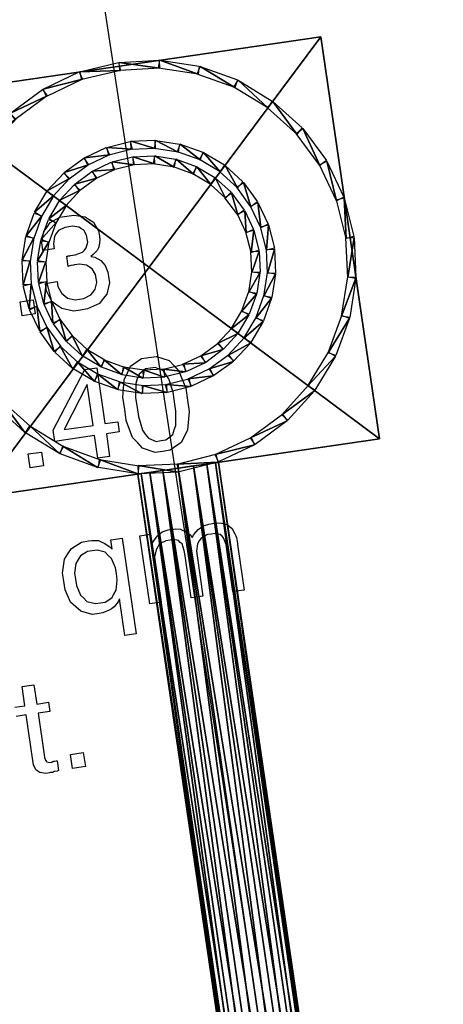
# Model space of a CAD drawing. Extents: x -565 to 46, y -177 to 148.
# Drawn here: x -36 to -36, y 3 to 4 of the extents above; entities that cross this region are included whole.
import ezdxf

# ---------------------------------------------------------------- set-up
doc = ezdxf.new("R2010")
doc.units = 0
doc.header["$LTSCALE"] = 10.178279
for name, color, linetype in [('ABLUFT', 52, 'CONTINUOUS'), ('LUFTDURCHLASS', 7, 'CONTINUOUS'), ('MH-GRUNDRISS', 253, 'CONTINUOUS'), ('TEXT-FRAME', 7, 'CONTINUOUS'), ('ZULUFT', 5, 'CONTINUOUS')]:
    doc.layers.add(name, color=color, linetype=linetype)

msp = doc.modelspace()

# ---------------------------------------------------------------- linework, layer by layer
at = {"layer": 'MH-GRUNDRISS'}
for p, q in [((-36.16076, 3.36159), (-36.15433, 3.36253)), ((-36.15433, 3.36253), (-36.144, 3.36101)), ((-36.17897, 3.35135), (-36.17609, 3.35582)), ((-36.17609, 3.35582), (-36.1672, 3.36065)), ((-36.1672, 3.36065), (-36.16076, 3.36159)), ((-36.144, 3.36101), (-36.14011, 3.35854)), ((-36.14011, 3.35854), (-36.13621, 3.35608)), ((-36.13621, 3.35608), (-36.13152, 3.34817)), ((-36.18395, 3.33698), (-36.18193, 3.34738)), ((-36.18193, 3.34738), (-36.17897, 3.35135)), ((-36.17054, 3.34551), (-36.17216, 3.34275)), ((-36.16843, 3.34834), (-36.17054, 3.34551)), ((-36.16278, 3.35119), (-36.16843, 3.34834)), ((-36.15882, 3.35177), (-36.16278, 3.35119)), ((-36.15536, 3.35227), (-36.15882, 3.35177)), ((-36.1497, 3.35158), (-36.15536, 3.35227)), ((-36.14743, 3.34989), (-36.1497, 3.35158)), ((-36.14524, 3.3487), (-36.14743, 3.34989)), ((-36.14253, 3.34404), (-36.14524, 3.3487)), ((-36.14203, 3.34058), (-36.14253, 3.34404)), ((-36.13152, 3.34817), (-36.1308, 3.34323)), ((-36.18301, 3.33055), (-36.18395, 3.33698)), ((-36.17216, 3.34275), (-36.1732, 3.33603)), ((-36.1732, 3.33603), (-36.17255, 3.33157)), ((-36.14285, 3.33237), (-36.14159, 3.33761)), ((-36.14159, 3.33761), (-36.14203, 3.34058)), ((-36.13029, 3.33976), (-36.13105, 3.3346)), ((-36.1308, 3.34323), (-36.13029, 3.33976)), ((-36.18294, 3.33006), (-36.18301, 3.33055)), ((-36.17255, 3.33157), (-36.18294, 3.33006)), ((-36.15747, 3.32518), (-36.15301, 3.32583)), ((-36.15301, 3.32583), (-36.1463, 3.32833)), ((-36.1463, 3.32833), (-36.14454, 3.3301)), ((-36.14454, 3.3301), (-36.14285, 3.33237)), ((-36.1364, 3.32624), (-36.13866, 3.32439)), ((-36.13287, 3.32979), (-36.1364, 3.32624)), ((-36.13175, 3.33248), (-36.13287, 3.32979)), ((-36.13105, 3.3346), (-36.13175, 3.33248)), ((-36.16093, 3.32468), (-36.16044, 3.32475)), ((-36.15956, 3.31528), (-36.16093, 3.32468)), ((-36.16044, 3.32475), (-36.15994, 3.32482)), ((-36.15994, 3.32482), (-36.15945, 3.3249)), ((-36.15945, 3.3249), (-36.15895, 3.32497)), ((-36.15895, 3.32497), (-36.15796, 3.32511)), ((-36.15796, 3.32511), (-36.15747, 3.32518)), ((-36.14924, 3.31729), (-36.1537, 3.31664)), ((-36.14252, 3.31625), (-36.14924, 3.31729)), ((-36.13866, 3.32439), (-36.13505, 3.32391)), ((-36.13505, 3.32391), (-36.12952, 3.32067)), ((-36.12952, 3.32067), (-36.12768, 3.31842)), ((-36.12768, 3.31842), (-36.12534, 3.31623)), ((-36.15906, 3.31535), (-36.15956, 3.31528)), ((-36.15716, 3.31613), (-36.15906, 3.31535)), ((-36.15469, 3.3165), (-36.15716, 3.31613)), ((-36.1537, 3.31664), (-36.15469, 3.3165)), ((-36.13976, 3.31463), (-36.14252, 3.31625)), ((-36.13749, 3.31294), (-36.13976, 3.31463)), ((-36.13422, 3.30786), (-36.13749, 3.31294)), ((-36.13372, 3.3044), (-36.13422, 3.30786)), ((-36.12534, 3.31623), (-36.12291, 3.31002)), ((-36.12291, 3.31002), (-36.12234, 3.30606)), ((-36.18051, 3.29959), (-36.16963, 3.30118)), ((-36.18044, 3.29909), (-36.18051, 3.29959)), ((-36.18051, 3.29959), (-36.18051, 3.29959)), ((-36.1795, 3.29266), (-36.18044, 3.29909)), ((-36.16963, 3.30118), (-36.16898, 3.29672)), ((-36.13475, 3.29414), (-36.13314, 3.30044)), ((-36.13314, 3.30044), (-36.13372, 3.3044)), ((-36.12147, 3.30012), (-36.12398, 3.28965)), ((-36.12234, 3.30606), (-36.12147, 3.30012)), ((-36.17452, 3.28278), (-36.1795, 3.29266)), ((-36.16898, 3.29672), (-36.16549, 3.29016)), ((-36.16549, 3.29016), (-36.16266, 3.28805)), ((-36.13855, 3.28904), (-36.13686, 3.29131)), ((-36.13686, 3.29131), (-36.13475, 3.29414)), ((-36.12398, 3.28965), (-36.12744, 3.28561)), ((-36.20379, 3.28255), (-36.19192, 3.28428)), ((-36.20192, 3.26968), (-36.20379, 3.28255)), ((-36.19192, 3.28428), (-36.19004, 3.27142)), ((-36.16999, 3.2794), (-36.17452, 3.28278)), ((-36.16266, 3.28805), (-36.16032, 3.28586)), ((-36.16032, 3.28586), (-36.15303, 3.2844)), ((-36.15303, 3.2844), (-36.14907, 3.28498)), ((-36.14907, 3.28498), (-36.14511, 3.28555)), ((-36.14511, 3.28555), (-36.13855, 3.28904)), ((-36.13082, 3.28107), (-36.14169, 3.27595)), ((-36.12744, 3.28561), (-36.13082, 3.28107)), ((-36.19004, 3.27142), (-36.20192, 3.26968)), ((-36.16552, 3.27651), (-36.16999, 3.2794)), ((-36.15456, 3.27407), (-36.16552, 3.27651)), ((-36.14812, 3.27501), (-36.15456, 3.27407)), ((-36.14169, 3.27595), (-36.14812, 3.27501)), ((-36.20192, 3.26968), (-36.20192, 3.26968)), ((-36.10214, 3.22311), (-36.09206, 3.23014)), ((-36.09206, 3.23014), (-36.08513, 3.23115)), ((-36.08513, 3.23115), (-36.0782, 3.23216)), ((-36.0782, 3.23216), (-36.06652, 3.22831)), ((-36.06652, 3.22831), (-36.06177, 3.22344)), ((-36.17338, 3.1642), (-36.14414, 3.22001)), ((-36.14414, 3.22001), (-36.13325, 3.2216)), ((-36.13325, 3.2216), (-36.12574, 3.17014)), ((-36.1079, 3.21064), (-36.10481, 3.21716)), ((-36.10481, 3.21716), (-36.10214, 3.22311)), ((-36.08813, 3.2206), (-36.09399, 3.21571)), ((-36.08368, 3.22125), (-36.08813, 3.2206)), ((-36.07923, 3.2219), (-36.08368, 3.22125)), ((-36.07173, 3.21896), (-36.07923, 3.2219)), ((-36.06917, 3.21529), (-36.07173, 3.21896)), ((-36.06177, 3.22344), (-36.05751, 3.2185)), ((-36.05751, 3.2185), (-36.05117, 3.20276)), ((-36.10906, 3.19431), (-36.1079, 3.21064)), ((-36.09588, 3.21139), (-36.09729, 3.20714)), ((-36.09399, 3.21571), (-36.09588, 3.21139)), ((-36.06661, 3.21162), (-36.06917, 3.21529)), ((-36.06275, 3.19904), (-36.06661, 3.21162)), ((-36.14211, 3.20615), (-36.16334, 3.16465)), ((-36.13662, 3.16855), (-36.14211, 3.20615)), ((-36.09729, 3.20714), (-36.09739, 3.19399)), ((-36.06145, 3.19014), (-36.06275, 3.19904)), ((-36.05117, 3.20276), (-36.04958, 3.19187)), ((-36.10747, 3.18342), (-36.10906, 3.19431)), ((-36.09739, 3.19399), (-36.09609, 3.18508)), ((-36.06023, 3.18173), (-36.06145, 3.19014)), ((-36.04958, 3.19187), (-36.04806, 3.18148)), ((-36.10595, 3.17303), (-36.10747, 3.18342)), ((-36.10747, 3.18342), (-36.10747, 3.18342)), ((-36.10747, 3.18342), (-36.10747, 3.18342)), ((-36.09609, 3.18508), (-36.09486, 3.17667)), ((-36.09609, 3.18508), (-36.09609, 3.18508)), ((-36.09609, 3.18508), (-36.09609, 3.18508)), ((-36.06033, 3.16857), (-36.06023, 3.18173)), ((-36.04806, 3.18148), (-36.04964, 3.16458)), ((-36.12574, 3.17014), (-36.11387, 3.17187)), ((-36.11387, 3.17187), (-36.1125, 3.16247)), ((-36.1001, 3.15721), (-36.10595, 3.17303)), ((-36.09486, 3.17667), (-36.091, 3.1641)), ((-36.17186, 3.15381), (-36.17338, 3.1642)), ((-36.16334, 3.16465), (-36.13662, 3.16855)), ((-36.16334, 3.16465), (-36.16334, 3.16465)), ((-36.1125, 3.16247), (-36.12437, 3.16074)), ((-36.091, 3.1641), (-36.08844, 3.16043)), ((-36.06313, 3.16008), (-36.06173, 3.16433)), ((-36.06173, 3.16433), (-36.06033, 3.16857)), ((-36.04964, 3.16458), (-36.05231, 3.15863)), ((-36.13525, 3.15915), (-36.17186, 3.15381)), ((-36.13222, 3.13837), (-36.13525, 3.15915)), ((-36.12437, 3.16074), (-36.12134, 3.13996)), ((-36.09535, 3.15234), (-36.1001, 3.15721)), ((-36.08844, 3.16043), (-36.08539, 3.15683)), ((-36.08539, 3.15683), (-36.07838, 3.15381)), ((-36.07838, 3.15381), (-36.07393, 3.15446)), ((-36.07393, 3.15446), (-36.06948, 3.15511)), ((-36.06948, 3.15511), (-36.06313, 3.16008)), ((-36.05231, 3.15863), (-36.05547, 3.15261)), ((-36.09109, 3.14741), (-36.09535, 3.15234)), ((-36.07942, 3.14355), (-36.09109, 3.14741)), ((-36.07249, 3.14456), (-36.07942, 3.14355)), ((-36.06556, 3.14558), (-36.07249, 3.14456)), ((-36.05547, 3.15261), (-36.06556, 3.14558)), ((-36.19644, 3.14214), (-36.18407, 3.14394)), ((-36.19456, 3.12927), (-36.19644, 3.14214)), ((-36.18407, 3.14394), (-36.18219, 3.13108)), ((-36.12134, 3.13996), (-36.13222, 3.13837)), ((-36.13222, 3.13837), (-36.13222, 3.13837)), ((-36.18219, 3.13108), (-36.19456, 3.12927)), ((-36.19456, 3.12927), (-36.19456, 3.12927)), ((-36.07276, 3.07025), (-36.06746, 3.07203)), ((-36.06746, 3.07203), (-36.064, 3.07254)), ((-36.064, 3.07254), (-36.06103, 3.07297)), ((-36.06103, 3.07297), (-36.05594, 3.0727)), ((-36.05594, 3.0727), (-36.05374, 3.07151)), ((-36.05374, 3.07151), (-36.05162, 3.07081)), ((-36.04362, 3.06793), (-36.03974, 3.07254)), ((-36.03974, 3.07254), (-36.03741, 3.07389)), ((-36.03741, 3.07389), (-36.03516, 3.07574)), ((-36.03516, 3.07574), (-36.02986, 3.07752)), ((-36.02986, 3.07752), (-36.02639, 3.07803)), ((-36.02639, 3.07803), (-36.02343, 3.07846)), ((-36.02343, 3.07846), (-36.01784, 3.07826)), ((-36.01784, 3.07826), (-36.01572, 3.07756)), ((-36.01572, 3.07756), (-36.01309, 3.07694)), ((-36.01309, 3.07694), (-36.00913, 3.07398)), ((-36.00913, 3.07398), (-36.00785, 3.07214)), ((-36.00785, 3.07214), (-36.00714, 3.07073)), ((-36.14075, 3.06184), (-36.13779, 3.06227)), ((-36.13779, 3.06227), (-36.13171, 3.06215)), ((-36.12018, 3.06282), (-36.10979, 3.06434)), ((-36.11895, 3.05441), (-36.12018, 3.06282)), ((-36.10979, 3.06434), (-36.09693, 2.97627)), ((-36.09346, 3.06672), (-36.08357, 3.06816)), ((-36.08429, 3.00389), (-36.09346, 3.06672)), ((-36.08357, 3.06816), (-36.08227, 3.05926)), ((-36.08065, 3.06202), (-36.07727, 3.06656)), ((-36.07727, 3.06656), (-36.07501, 3.0684)), ((-36.07501, 3.0684), (-36.07276, 3.07025)), ((-36.06559, 3.0627), (-36.06955, 3.06213)), ((-36.06262, 3.06314), (-36.06559, 3.0627)), ((-36.05795, 3.0623), (-36.06262, 3.06314)), ((-36.05618, 3.06054), (-36.05795, 3.0623)), ((-36.05162, 3.07081), (-36.04708, 3.06743)), ((-36.04708, 3.06743), (-36.04523, 3.06517)), ((-36.04523, 3.06517), (-36.04362, 3.06793)), ((-36.03661, 3.06491), (-36.03872, 3.06208)), ((-36.03096, 3.06776), (-36.03661, 3.06491)), ((-36.0275, 3.06826), (-36.03096, 3.06776)), ((-36.02403, 3.06877), (-36.0275, 3.06826)), ((-36.01936, 3.06793), (-36.02403, 3.06877)), ((-36.01759, 3.06617), (-36.01936, 3.06793)), ((-36.01638, 3.06483), (-36.01759, 3.06617)), ((-36.01396, 3.05862), (-36.01638, 3.06483)), ((-36.00714, 3.07073), (-36.00579, 3.0684)), ((-36.00579, 3.0684), (-36.00501, 3.06649)), ((-36.00501, 3.06649), (-36.00429, 3.06508)), ((-36.00429, 3.06508), (-36.0035, 3.05964)), ((-36.15974, 3.04997), (-36.15643, 3.055)), ((-36.15643, 3.055), (-36.14719, 3.0609)), ((-36.14719, 3.0609), (-36.14075, 3.06184)), ((-36.13295, 3.05338), (-36.1374, 3.05273)), ((-36.12559, 3.05142), (-36.13295, 3.05338)), ((-36.13171, 3.06215), (-36.12901, 3.06102)), ((-36.12901, 3.06102), (-36.12632, 3.0599)), ((-36.12632, 3.0599), (-36.12129, 3.05659)), ((-36.12129, 3.05659), (-36.11895, 3.05441)), ((-36.08227, 3.05926), (-36.08065, 3.06202)), ((-36.07843, 3.05375), (-36.07997, 3.04696)), ((-36.07682, 3.05652), (-36.07843, 3.05375)), ((-36.0752, 3.05928), (-36.07682, 3.05652)), ((-36.06955, 3.06213), (-36.0752, 3.05928)), ((-36.05448, 3.05927), (-36.05618, 3.06054)), ((-36.05255, 3.05299), (-36.05448, 3.05927)), ((-36.04034, 3.05932), (-36.04138, 3.05259)), ((-36.03872, 3.06208), (-36.04034, 3.05932)), ((-36.01324, 3.05367), (-36.01396, 3.05862)), ((-36.0076, 3.01508), (-36.01324, 3.05367)), ((-36.0035, 3.05964), (-36.00299, 3.05618)), ((-36.00299, 3.05618), (-36.0027, 3.0542)), ((-36.0027, 3.0542), (-35.99721, 3.0166)), ((-36.16471, 3.03207), (-36.16305, 3.04494)), ((-36.16305, 3.04494), (-36.15974, 3.04997)), ((-36.15039, 3.04477), (-36.15236, 3.04094)), ((-36.14835, 3.0481), (-36.15039, 3.04477)), ((-36.14185, 3.05208), (-36.14835, 3.0481)), ((-36.1374, 3.05273), (-36.14185, 3.05208)), ((-36.12261, 3.04832), (-36.12559, 3.05142)), ((-36.1197, 3.04571), (-36.12261, 3.04832)), ((-36.11593, 3.03716), (-36.1197, 3.04571)), ((-36.07997, 3.04696), (-36.07932, 3.04251)), ((-36.05183, 3.04804), (-36.05255, 3.05299)), ((-36.0462, 3.00945), (-36.05183, 3.04804)), ((-36.04138, 3.05259), (-36.04073, 3.04814)), ((-36.04073, 3.04814), (-36.03531, 3.01104)), ((-36.15236, 3.04094), (-36.1536, 3.03217)), ((-36.11514, 3.03172), (-36.11593, 3.03716)), ((-36.07932, 3.04251), (-36.0739, 3.0054)), ((-36.16362, 3.02464), (-36.16471, 3.03207)), ((-36.1536, 3.03217), (-36.15281, 3.02673)), ((-36.15281, 3.02673), (-36.15194, 3.02079)), ((-36.15281, 3.02673), (-36.15281, 3.02673)), ((-36.15281, 3.02673), (-36.15281, 3.02673)), ((-36.11427, 3.02578), (-36.11514, 3.03172)), ((-36.16247, 3.01673), (-36.16362, 3.02464)), ((-36.15194, 3.02079), (-36.1481, 3.01175)), ((-36.11544, 3.01652), (-36.11427, 3.02578)), ((-36.15727, 3.00536), (-36.16247, 3.01673)), ((-36.1481, 3.01175), (-36.14519, 3.00914)), ((-36.14519, 3.00914), (-36.14221, 3.00604)), ((-36.12545, 3.00546), (-36.11945, 3.00936)), ((-36.11945, 3.00936), (-36.11741, 3.01269)), ((-36.11741, 3.01269), (-36.11544, 3.01652)), ((-36.11224, 3.0084), (-36.11336, 3.00571)), ((-36.10733, 2.97475), (-36.11224, 3.0084)), ((-36.11224, 3.0084), (-36.11224, 3.0084)), ((-36.03531, 3.01104), (-36.0462, 3.00945)), ((-35.99721, 3.0166), (-36.0076, 3.01508)), ((-36.0076, 3.01508), (-36.0076, 3.01508)), ((-36.15259, 3.00099), (-36.15727, 3.00536)), ((-36.14798, 2.99712), (-36.15259, 3.00099)), ((-36.14221, 3.00604), (-36.13436, 3.00416)), ((-36.13436, 3.00416), (-36.1299, 3.00481)), ((-36.1299, 3.00481), (-36.12545, 3.00546)), ((-36.11949, 2.99925), (-36.12182, 2.9979)), ((-36.11723, 3.0011), (-36.11949, 2.99925)), ((-36.11336, 3.00571), (-36.11723, 3.0011)), ((-36.0739, 3.0054), (-36.08429, 3.00389)), ((-36.13744, 2.99411), (-36.14798, 2.99712)), ((-36.131, 2.99505), (-36.13744, 2.99411)), ((-36.12754, 2.99555), (-36.131, 2.99505)), ((-36.12182, 2.9979), (-36.12754, 2.99555)), ((-36.09693, 2.97627), (-36.10733, 2.97475)), ((-36.202, 2.92758), (-36.19112, 2.92917)), ((-36.1994, 2.90977), (-36.202, 2.92758)), ((-36.19112, 2.92917), (-36.18852, 2.91136)), ((-36.20881, 2.9084), (-36.1994, 2.90977)), ((-36.18852, 2.91136), (-36.17763, 2.91295)), ((-36.17763, 2.91295), (-36.17641, 2.90454)), ((-36.19818, 2.90136), (-36.20758, 2.89999)), ((-36.19204, 2.85931), (-36.19818, 2.90136)), ((-36.17641, 2.90454), (-36.18729, 2.90295)), ((-36.18729, 2.90295), (-36.18166, 2.86436)), ((-36.18166, 2.86436), (-36.1813, 2.86188)), ((-36.18166, 2.86436), (-36.18166, 2.86436)), ((-36.15748, 2.86486), (-36.1456, 2.86659)), ((-36.1556, 2.85199), (-36.15748, 2.86486)), ((-36.1456, 2.86659), (-36.14373, 2.85373)), ((-36.19146, 2.85535), (-36.19204, 2.85931)), ((-36.18925, 2.85062), (-36.19146, 2.85535)), ((-36.1813, 2.86188), (-36.18044, 2.85948)), ((-36.18044, 2.85948), (-36.1798, 2.85857)), ((-36.1798, 2.85857), (-36.17924, 2.85814)), ((-36.17924, 2.85814), (-36.17662, 2.85752)), ((-36.17662, 2.85752), (-36.17513, 2.85773)), ((-36.17513, 2.85773), (-36.17464, 2.8578)), ((-36.17464, 2.8578), (-36.17372, 2.85844)), ((-36.17372, 2.85844), (-36.17273, 2.85859)), ((-36.17273, 2.85859), (-36.17224, 2.85866)), ((-36.17224, 2.85866), (-36.17075, 2.85888)), ((-36.17075, 2.85888), (-36.16976, 2.85902)), ((-36.16976, 2.85902), (-36.16846, 2.85012)), ((-36.14373, 2.85373), (-36.1556, 2.85199)), ((-36.18755, 2.84935), (-36.18925, 2.85062)), ((-36.18585, 2.84808), (-36.18755, 2.84935)), ((-36.18019, 2.84739), (-36.18585, 2.84808)), ((-36.17673, 2.8479), (-36.18019, 2.84739)), ((-36.17574, 2.84804), (-36.17673, 2.8479)), ((-36.17376, 2.84833), (-36.17574, 2.84804)), ((-36.17284, 2.84897), (-36.17376, 2.84833)), ((-36.17186, 2.84911), (-36.17284, 2.84897)), ((-36.16938, 2.84948), (-36.17186, 2.84911)), ((-36.16846, 2.85012), (-36.16938, 2.84948)), ((-36.1556, 2.85199), (-36.1556, 2.85199))]:
    msp.add_line(p, q, dxfattribs=at)
at = {"layer": 'TEXT-FRAME'}
msp.add_line((-35.99577, 2.70201), (-36.14744, 3.69603), dxfattribs=at)

# ---------------------------------------------------------------- meshes
at = {"layer": 'ABLUFT'}
mesh = msp.add_polyface(dxfattribs=at)
corners = [(-35.91718, 2.16371), (-35.93138, 2.16164), (-35.94342, 2.15988), (-35.95146, 2.15871), (-35.95429, 2.1583), (-35.95146, 2.15871), (-35.94342, 2.15988), (-35.93138, 2.16164), (-35.91718, 2.16371), (-35.90298, 2.16579), (-35.89094, 2.16754), (-35.8829, 2.16872), (-35.88007, 2.16913), (-35.8829, 2.16872), (-35.89094, 2.16754), (-35.90298, 2.16579), (-35.91718, 2.16371), (-36.05808, 3.12898), (-36.07228, 3.12691), (-36.08432, 3.12515), (-36.09236, 3.12398), (-36.09519, 3.12357), (-36.09236, 3.12398), (-36.08432, 3.12515), (-36.07228, 3.12691), (-36.05808, 3.12898), (-36.04388, 3.13105), (-36.03184, 3.13281), (-36.0238, 3.13399), (-36.02098, 3.1344), (-36.0238, 3.13399), (-36.03184, 3.13281), (-36.04388, 3.13105), (-36.05808, 3.12898)]
mesh.append_faces([[corners[k] for k in face] for face in [(0, 17, 1), (1, 17, 18), (1, 18, 2), (2, 18, 19), (2, 19, 3), (3, 19, 20), (3, 20, 4), (4, 20, 21), (4, 21, 5), (5, 21, 22), (5, 22, 6), (6, 22, 23), (6, 23, 7), (7, 23, 24), (7, 24, 8), (8, 24, 25), (8, 25, 9), (9, 25, 26), (9, 26, 10), (10, 26, 27), (10, 27, 11), (11, 27, 28), (11, 28, 12), (12, 28, 29), (12, 29, 13), (13, 29, 30), (13, 30, 14), (14, 30, 31), (14, 31, 15), (15, 31, 32), (15, 32, 16), (16, 32, 33)]], dxfattribs={"color": 55})
at = {"layer": 'LUFTDURCHLASS'}
mesh = msp.add_polyface(dxfattribs=at)
corners = [(-36.29778, 3.47297), (-36.29778, 3.47297), (-35.92671, 3.52713), (-36.29778, 3.47297), (-35.92671, 3.52713), (-35.92671, 3.52713), (-36.29778, 3.47297), (-36.24362, 3.1019), (-35.87255, 3.15606), (-36.29778, 3.47297), (-35.87255, 3.15606), (-35.92671, 3.52713), (-36.24362, 3.1019), (-36.24362, 3.1019), (-35.87255, 3.15606), (-36.24362, 3.1019), (-35.87255, 3.15606), (-35.87255, 3.15606), (-36.24362, 3.1019), (-36.29778, 3.47297), (-35.92671, 3.52713), (-36.24362, 3.1019), (-35.92671, 3.52713), (-35.87255, 3.15606), (-35.92671, 3.52713), (-35.92671, 3.52713), (-35.87255, 3.15606), (-35.92671, 3.52713), (-35.87255, 3.15606), (-35.87255, 3.15606), (-36.29778, 3.47297), (-36.24362, 3.1019), (-36.29778, 3.47297), (-36.29778, 3.47297), (-36.24362, 3.1019), (-36.24362, 3.1019), (-36.0572, 3.12558), (-36.05903, 3.13285), (-36.02156, 3.13457), (-36.05903, 3.13285), (-36.0234, 3.14184), (-36.02156, 3.13457), (-36.02087, 3.13482), (-36.02408, 3.14159), (-35.98764, 3.15056), (-36.02408, 3.14159), (-35.99085, 3.15734), (-35.98764, 3.15056), (-35.98702, 3.15094), (-35.99148, 3.15697), (-35.95752, 3.17277), (-35.99148, 3.15697), (-35.96198, 3.1788), (-35.95752, 3.17277), (-35.95696, 3.17328), (-35.96254, 3.17829), (-35.93251, 3.20054), (-35.96254, 3.17829), (-35.9381, 3.20554), (-35.93251, 3.20054), (-35.93211, 3.20108), (-35.9385, 3.205), (-35.91298, 3.2323), (-35.9385, 3.205), (-35.91937, 3.23621), (-35.91298, 3.2323), (-35.91265, 3.23298), (-35.9197, 3.23553), (-35.90016, 3.26749), (-35.9197, 3.23553), (-35.90721, 3.27004), (-35.90016, 3.26749), (-35.89998, 3.26819), (-35.90739, 3.26934), (-35.89439, 3.30454), (-35.90739, 3.26934), (-35.9018, 3.30568), (-35.89439, 3.30454), (-35.89435, 3.30527), (-35.90184, 3.30495), (-35.89592, 3.34199), (-35.90184, 3.30495), (-35.90341, 3.34167), (-35.89592, 3.34199), (-35.89603, 3.34275), (-35.9033, 3.34091), (-35.90502, 3.37839), (-35.9033, 3.34091), (-35.91229, 3.37655), (-35.90502, 3.37839), (-35.90527, 3.37907), (-35.91205, 3.37586), (-35.92101, 3.4123), (-35.91205, 3.37586), (-35.92779, 3.40909), (-35.92101, 3.4123), (-35.92139, 3.41293), (-35.92742, 3.40847), (-35.94322, 3.44243), (-35.92742, 3.40847), (-35.94925, 3.43797), (-35.94322, 3.44243), (-35.94374, 3.44299), (-35.94874, 3.43741), (-35.97099, 3.46743), (-35.94874, 3.43741), (-35.976, 3.46185), (-35.97099, 3.46743), (-35.97153, 3.46784), (-35.97545, 3.46144), (-36.00275, 3.48697), (-35.97545, 3.46144), (-36.00667, 3.48057), (-36.00275, 3.48697), (-36.00343, 3.4873), (-36.00598, 3.48025), (-36.03794, 3.49979), (-36.00598, 3.48025), (-36.04049, 3.49274), (-36.03794, 3.49979), (-36.03865, 3.49997), (-36.03978, 3.49256), (-36.07499, 3.50556), (-36.03978, 3.49256), (-36.07613, 3.49815), (-36.07499, 3.50556), (-36.07577, 3.5056), (-36.07535, 3.49811), (-36.11242, 3.50356), (-36.07535, 3.49811), (-36.11201, 3.49607), (-36.11242, 3.50356), (-36.11309, 3.50347), (-36.11134, 3.49617), (-36.14879, 3.49494), (-36.11134, 3.49617), (-36.14705, 3.48764), (-36.14879, 3.49494), (-36.14952, 3.49468), (-36.14632, 3.4879), (-36.18275, 3.47893), (-36.14632, 3.4879), (-36.17955, 3.47215), (-36.18275, 3.47893), (-36.18338, 3.47856), (-36.17892, 3.47253), (-36.21288, 3.45672), (-36.17892, 3.47253), (-36.20842, 3.4507), (-36.21288, 3.45672), (-36.21344, 3.45621), (-36.20786, 3.45121), (-36.23789, 3.42896), (-36.20786, 3.45121), (-36.2323, 3.42395), (-36.23789, 3.42896), (-36.23829, 3.42841), (-36.23189, 3.4245), (-36.25742, 3.3972), (-36.23189, 3.4245), (-36.25102, 3.39328), (-36.25742, 3.3972), (-36.25775, 3.39652), (-36.2507, 3.39396), (-36.27024, 3.36201), (-36.2507, 3.39396), (-36.26319, 3.35945), (-36.27024, 3.36201), (-36.27042, 3.3613), (-36.26301, 3.36016), (-36.27601, 3.32496), (-36.26301, 3.36016), (-36.2686, 3.32382), (-36.27601, 3.32496), (-36.27605, 3.32423), (-36.26856, 3.32455), (-36.27448, 3.2875), (-36.26856, 3.32455), (-36.26699, 3.28782), (-36.27448, 3.2875), (-36.27437, 3.28675), (-36.2671, 3.28858), (-36.26538, 3.25111), (-36.2671, 3.28858), (-36.2581, 3.25294), (-36.26538, 3.25111), (-36.26513, 3.25042), (-36.25835, 3.25363), (-36.24938, 3.21719), (-36.25835, 3.25363), (-36.24261, 3.2204), (-36.24938, 3.21719), (-36.24901, 3.21657), (-36.24298, 3.22103), (-36.22717, 3.18707), (-36.24298, 3.22103), (-36.22115, 3.19153), (-36.22717, 3.18707), (-36.22666, 3.18651), (-36.22166, 3.19209), (-36.19941, 3.16206), (-36.22166, 3.19209), (-36.1944, 3.16764), (-36.19941, 3.16206), (-36.19887, 3.16166), (-36.19495, 3.16805), (-36.16765, 3.14253), (-36.19495, 3.16805), (-36.16373, 3.14892), (-36.16765, 3.14253), (-36.16697, 3.1422), (-36.16441, 3.14925), (-36.13246, 3.12971), (-36.16441, 3.14925), (-36.1299, 3.13676), (-36.13246, 3.12971), (-36.13175, 3.12953), (-36.13061, 3.13694), (-36.09541, 3.12394), (-36.13061, 3.13694), (-36.09427, 3.13135), (-36.09541, 3.12394), (-36.09468, 3.1239), (-36.095, 3.13139), (-36.05796, 3.12547), (-36.095, 3.13139), (-36.05828, 3.13296), (-36.05796, 3.12547), (-36.06788, 3.19887), (-36.06975, 3.20613), (-36.04642, 3.20437), (-36.06975, 3.20613), (-36.04828, 3.21163), (-36.04642, 3.20437), (-36.04573, 3.20462), (-36.04897, 3.21138), (-36.02581, 3.21416), (-36.04897, 3.21138), (-36.02905, 3.22092), (-36.02581, 3.21416), (-36.02523, 3.21451), (-36.02963, 3.22058), (-36.00724, 3.22755), (-36.02963, 3.22058), (-36.01164, 3.23363), (-36.00724, 3.22755), (-36.00668, 3.22805), (-36.0122, 3.23313), (-35.99155, 3.24447), (-36.0122, 3.23313), (-35.99706, 3.24955), (-35.99155, 3.24447), (-35.99108, 3.24509), (-35.99753, 3.24893), (-35.97967, 3.26429), (-35.99753, 3.24893), (-35.98612, 3.26812), (-35.97967, 3.26429), (-35.97936, 3.26496), (-35.98643, 3.26745), (-35.972, 3.28593), (-35.98643, 3.26745), (-35.97907, 3.28842), (-35.972, 3.28593), (-35.97183, 3.28659), (-35.97924, 3.28776), (-35.96838, 3.30841), (-35.97924, 3.28776), (-35.97579, 3.30958), (-35.96838, 3.30841), (-35.96834, 3.30914), (-35.97584, 3.30885), (-35.9692, 3.33128), (-35.97584, 3.30885), (-35.9767, 3.33099), (-35.9692, 3.33128), (-35.96932, 3.33206), (-35.97659, 3.3302), (-35.97482, 3.35353), (-35.97659, 3.3302), (-35.98209, 3.35166), (-35.97482, 3.35353), (-35.97507, 3.35421), (-35.98184, 3.35097), (-35.98461, 3.37414), (-35.98184, 3.35097), (-35.99138, 3.3709), (-35.98461, 3.37414), (-35.98496, 3.37472), (-35.99103, 3.37032), (-35.99801, 3.39271), (-35.99103, 3.37032), (-36.00408, 3.38831), (-35.99801, 3.39271), (-35.9985, 3.39327), (-36.00358, 3.38775), (-36.01492, 3.4084), (-36.00358, 3.38775), (-36.02, 3.40288), (-36.01492, 3.4084), (-36.01554, 3.40887), (-36.01938, 3.40242), (-36.03474, 3.42027), (-36.01938, 3.40242), (-36.03857, 3.41383), (-36.03474, 3.42027), (-36.03541, 3.42059), (-36.03789, 3.41351), (-36.05638, 3.42795), (-36.03789, 3.41351), (-36.05887, 3.42087), (-36.05638, 3.42795), (-36.05704, 3.42812), (-36.05821, 3.42071), (-36.07886, 3.43156), (-36.05821, 3.42071), (-36.08003, 3.42415), (-36.07886, 3.43156), (-36.07959, 3.43161), (-36.0793, 3.42411), (-36.10173, 3.43074), (-36.0793, 3.42411), (-36.10144, 3.42325), (-36.10173, 3.43074), (-36.10252, 3.43063), (-36.10065, 3.42336), (-36.12398, 3.42513), (-36.10065, 3.42336), (-36.12211, 3.41786), (-36.12398, 3.42513), (-36.12466, 3.42488), (-36.12143, 3.41811), (-36.14459, 3.41534), (-36.12143, 3.41811), (-36.14135, 3.40857), (-36.14459, 3.41534), (-36.14517, 3.41499), (-36.14077, 3.40892), (-36.16316, 3.40194), (-36.14077, 3.40892), (-36.15876, 3.39587), (-36.16316, 3.40194), (-36.16372, 3.40145), (-36.1582, 3.39636), (-36.17885, 3.38503), (-36.1582, 3.39636), (-36.17333, 3.37994), (-36.17885, 3.38503), (-36.17932, 3.3844), (-36.17287, 3.38057), (-36.19073, 3.36521), (-36.17287, 3.38057), (-36.18428, 3.36138), (-36.19073, 3.36521), (-36.19104, 3.36453), (-36.18397, 3.36205), (-36.1984, 3.34356), (-36.18397, 3.36205), (-36.19133, 3.34108), (-36.1984, 3.34356), (-36.19857, 3.34291), (-36.19116, 3.34174), (-36.20202, 3.32109), (-36.19116, 3.34174), (-36.1946, 3.31992), (-36.20202, 3.32109), (-36.20206, 3.32035), (-36.19456, 3.32065), (-36.2012, 3.29822), (-36.19456, 3.32065), (-36.1937, 3.29851), (-36.2012, 3.29822), (-36.20108, 3.29743), (-36.19381, 3.29929), (-36.19558, 3.27597), (-36.19381, 3.29929), (-36.18831, 3.27783), (-36.19558, 3.27597), (-36.19533, 3.27528), (-36.18856, 3.27852), (-36.18579, 3.25536), (-36.18856, 3.27852), (-36.17902, 3.2586), (-36.18579, 3.25536), (-36.18544, 3.25477), (-36.17937, 3.25918), (-36.17239, 3.23678), (-36.17937, 3.25918), (-36.16632, 3.24119), (-36.17239, 3.23678), (-36.1719, 3.23623), (-36.16681, 3.24174), (-36.15548, 3.2211), (-36.16681, 3.24174), (-36.15039, 3.22661), (-36.15548, 3.2211), (-36.15485, 3.22063), (-36.15102, 3.22708), (-36.13566, 3.20922), (-36.15102, 3.22708), (-36.13183, 3.21567), (-36.13566, 3.20922), (-36.13498, 3.20891), (-36.1325, 3.21598), (-36.11401, 3.20154), (-36.1325, 3.21598), (-36.11153, 3.20862), (-36.11401, 3.20154), (-36.11336, 3.20138), (-36.11219, 3.20879), (-36.09154, 3.19793), (-36.11219, 3.20879), (-36.09037, 3.20534), (-36.09154, 3.19793), (-36.09081, 3.19789), (-36.0911, 3.20538), (-36.06867, 3.19875), (-36.0911, 3.20538), (-36.06896, 3.20625), (-36.06867, 3.19875), (-36.07001, 3.21324), (-36.07181, 3.22052), (-36.05127, 3.21787), (-36.07181, 3.22052), (-36.05306, 3.22515), (-36.05127, 3.21787), (-36.05056, 3.21812), (-36.05377, 3.2249), (-36.03328, 3.22633), (-36.05377, 3.2249), (-36.0365, 3.2331), (-36.03328, 3.22633), (-36.03265, 3.22671), (-36.03713, 3.23272), (-36.01684, 3.23849), (-36.03713, 3.23272), (-36.02132, 3.24451), (-36.01684, 3.23849), (-36.01632, 3.23896), (-36.02184, 3.24404), (-36.00324, 3.25319), (-36.02184, 3.24404), (-36.00876, 3.25826), (-36.00324, 3.25319), (-36.00278, 3.25381), (-36.00922, 3.25764), (-35.99289, 3.27041), (-36.00922, 3.25764), (-35.99933, 3.27425), (-35.99289, 3.27041), (-35.99258, 3.27104), (-35.99963, 3.27362), (-35.98581, 3.28956), (-35.99963, 3.27362), (-35.99286, 3.29213), (-35.98581, 3.28956), (-35.98563, 3.29027), (-35.99304, 3.29142), (-35.9827, 3.30917), (-35.99304, 3.29142), (-35.99012, 3.31032), (-35.9827, 3.30917), (-35.98267, 3.30992), (-35.99015, 3.30957), (-35.98359, 3.32921), (-35.99015, 3.30957), (-35.99107, 3.32886), (-35.98359, 3.32921), (-35.98369, 3.32993), (-35.99097, 3.32813), (-35.98832, 3.34868), (-35.99097, 3.32813), (-35.9956, 3.34688), (-35.98832, 3.34868), (-35.98857, 3.34939), (-35.99535, 3.34617), (-35.99678, 3.36667), (-35.99535, 3.34617), (-36.00356, 3.36345), (-35.99678, 3.36667), (-35.99716, 3.3673), (-36.00318, 3.36282), (-36.00894, 3.38311), (-36.00318, 3.36282), (-36.01496, 3.37862), (-36.00894, 3.38311), (-36.00941, 3.38362), (-36.01449, 3.37811), (-36.02364, 3.39671), (-36.01449, 3.37811), (-36.02871, 3.39119), (-36.02364, 3.39671), (-36.02426, 3.39717), (-36.02809, 3.39073), (-36.04086, 3.40706), (-36.02809, 3.39073), (-36.0447, 3.40062), (-36.04086, 3.40706), (-36.04149, 3.40736), (-36.04407, 3.40032), (-36.06001, 3.41413), (-36.04407, 3.40032), (-36.06258, 3.40709), (-36.06001, 3.41413), (-36.06072, 3.41432), (-36.06187, 3.40691), (-36.07962, 3.41724), (-36.06187, 3.40691), (-36.08077, 3.40983), (-36.07962, 3.41724), (-36.08038, 3.41728), (-36.08002, 3.40979), (-36.09966, 3.41636), (-36.08002, 3.40979), (-36.09931, 3.40887), (-36.09966, 3.41636), (-36.10038, 3.41626), (-36.09859, 3.40898), (-36.11913, 3.41163), (-36.09859, 3.40898), (-36.11733, 3.40434), (-36.11913, 3.41163), (-36.11984, 3.41137), (-36.11662, 3.4046), (-36.13712, 3.40317), (-36.11662, 3.4046), (-36.1339, 3.39639), (-36.13712, 3.40317), (-36.13775, 3.40279), (-36.13327, 3.39677), (-36.15356, 3.391), (-36.13327, 3.39677), (-36.14908, 3.38499), (-36.15356, 3.391), (-36.15408, 3.39054), (-36.14856, 3.38546), (-36.16716, 3.37631), (-36.14856, 3.38546), (-36.16164, 3.37123), (-36.16716, 3.37631), (-36.16762, 3.37569), (-36.16118, 3.37185), (-36.17751, 3.35909), (-36.16118, 3.37185), (-36.17107, 3.35525), (-36.17751, 3.35909), (-36.17782, 3.35846), (-36.17077, 3.35588), (-36.18459, 3.33994), (-36.17077, 3.35588), (-36.17754, 3.33736), (-36.18459, 3.33994), (-36.18477, 3.33922), (-36.17736, 3.33808), (-36.1877, 3.32032), (-36.17736, 3.33808), (-36.18028, 3.31918), (-36.1877, 3.32032), (-36.18773, 3.31957), (-36.18024, 3.31993), (-36.18681, 3.30028), (-36.18024, 3.31993), (-36.17932, 3.30064), (-36.18681, 3.30028), (-36.18671, 3.29956), (-36.17943, 3.30136), (-36.18208, 3.28082), (-36.17943, 3.30136), (-36.1748, 3.28261), (-36.18208, 3.28082), (-36.18183, 3.28011), (-36.17505, 3.28332), (-36.17362, 3.26283), (-36.17505, 3.28332), (-36.16684, 3.26605), (-36.17362, 3.26283), (-36.17324, 3.2622), (-36.16722, 3.26668), (-36.16146, 3.24639), (-36.16722, 3.26668), (-36.15544, 3.25087), (-36.16146, 3.24639), (-36.16099, 3.24587), (-36.15591, 3.25139), (-36.14676, 3.23279), (-36.15591, 3.25139), (-36.14168, 3.23831), (-36.14676, 3.23279), (-36.14614, 3.23233), (-36.1423, 3.23877), (-36.12954, 3.22243), (-36.1423, 3.23877), (-36.1257, 3.22888), (-36.12954, 3.22243), (-36.1289, 3.22213), (-36.12633, 3.22918), (-36.11039, 3.21536), (-36.12633, 3.22918), (-36.10782, 3.2224), (-36.11039, 3.21536), (-36.10968, 3.21518), (-36.10853, 3.22259), (-36.09077, 3.21225), (-36.10853, 3.22259), (-36.08963, 3.21966), (-36.09077, 3.21225), (-36.09002, 3.21221), (-36.09038, 3.2197), (-36.07073, 3.21313), (-36.09038, 3.2197), (-36.07109, 3.22062), (-36.07073, 3.21313)]
mesh.append_faces([[corners[k] for k in face] for face in [(36, 37, 38), (39, 40, 41), (42, 43, 44), (45, 46, 47), (48, 49, 50), (51, 52, 53), (54, 55, 56), (57, 58, 59), (60, 61, 62), (63, 64, 65), (66, 67, 68), (69, 70, 71), (72, 73, 74), (75, 76, 77), (78, 79, 80), (81, 82, 83), (84, 85, 86), (87, 88, 89), (90, 91, 92), (93, 94, 95), (96, 97, 98), (99, 100, 101), (102, 103, 104), (105, 106, 107), (108, 109, 110), (111, 112, 113), (114, 115, 116), (117, 118, 119), (120, 121, 122), (123, 124, 125), (126, 127, 128), (129, 130, 131), (132, 133, 134), (135, 136, 137), (138, 139, 140), (141, 142, 143), (144, 145, 146), (147, 148, 149), (150, 151, 152), (153, 154, 155), (156, 157, 158), (159, 160, 161), (162, 163, 164), (165, 166, 167), (168, 169, 170), (171, 172, 173), (174, 175, 176), (177, 178, 179), (180, 181, 182), (183, 184, 185), (186, 187, 188), (189, 190, 191), (192, 193, 194), (195, 196, 197), (198, 199, 200), (201, 202, 203), (204, 205, 206), (207, 208, 209), (210, 211, 212), (213, 214, 215), (216, 217, 218), (219, 220, 221), (222, 223, 224), (225, 226, 227), (228, 229, 230), (231, 232, 233), (234, 235, 236), (237, 238, 239), (240, 241, 242), (243, 244, 245), (246, 247, 248), (249, 250, 251), (252, 253, 254), (255, 256, 257), (258, 259, 260), (261, 262, 263), (264, 265, 266), (267, 268, 269), (270, 271, 272), (273, 274, 275), (276, 277, 278), (279, 280, 281), (282, 283, 284), (285, 286, 287), (288, 289, 290), (291, 292, 293), (294, 295, 296), (297, 298, 299), (300, 301, 302), (303, 304, 305), (306, 307, 308), (309, 310, 311), (312, 313, 314), (315, 316, 317), (318, 319, 320), (321, 322, 323), (324, 325, 326), (327, 328, 329), (330, 331, 332), (333, 334, 335), (336, 337, 338), (339, 340, 341), (342, 343, 344), (345, 346, 347), (348, 349, 350), (351, 352, 353), (354, 355, 356), (357, 358, 359), (360, 361, 362), (363, 364, 365), (366, 367, 368), (369, 370, 371), (372, 373, 374), (375, 376, 377), (378, 379, 380), (381, 382, 383), (384, 385, 386), (387, 388, 389), (390, 391, 392), (393, 394, 395), (396, 397, 398), (399, 400, 401), (402, 403, 404), (405, 406, 407), (408, 409, 410), (411, 412, 413), (414, 415, 416), (417, 418, 419), (420, 421, 422), (423, 424, 425), (426, 427, 428), (429, 430, 431), (432, 433, 434), (435, 436, 437), (438, 439, 440), (441, 442, 443), (444, 445, 446), (447, 448, 449), (450, 451, 452), (453, 454, 455), (456, 457, 458), (459, 460, 461), (462, 463, 464), (465, 466, 467), (468, 469, 470), (471, 472, 473), (474, 475, 476), (477, 478, 479), (480, 481, 482), (483, 484, 485), (486, 487, 488), (489, 490, 491), (492, 493, 494), (495, 496, 497), (498, 499, 500), (501, 502, 503), (504, 505, 506), (507, 508, 509), (510, 511, 512), (513, 514, 515), (516, 517, 518), (519, 520, 521), (522, 523, 524), (525, 526, 527), (528, 529, 530), (531, 532, 533), (534, 535, 536), (537, 538, 539), (540, 541, 542), (543, 544, 545), (546, 547, 548), (549, 550, 551), (552, 553, 554), (555, 556, 557), (558, 559, 560), (561, 562, 563), (564, 565, 566), (567, 568, 569), (570, 571, 572), (573, 574, 575), (576, 577, 578), (579, 580, 581), (582, 583, 584), (585, 586, 587), (588, 589, 590), (591, 592, 593), (594, 595, 596), (597, 598, 599), (600, 601, 602), (603, 604, 605), (606, 607, 608), (609, 610, 611)]], dxfattribs={"color": 7})
mesh.append_faces([[corners[k] for k in face] for face in [(0, 1, 2), (3, 4, 5), (6, 7, 8), (9, 10, 11), (12, 13, 14), (15, 16, 17), (18, 19, 20), (21, 22, 23), (24, 25, 26), (27, 28, 29), (30, 31, 32), (33, 34, 35)]], dxfattribs={"color": 251})
at = {"layer": 'ZULUFT'}
mesh = msp.add_polyface(dxfattribs=at)
corners = [(-36.47903, 1.46422), (-36.48111, 1.47842), (-36.48286, 1.49046), (-36.48404, 1.4985), (-36.48445, 1.50133), (-36.48404, 1.4985), (-36.48286, 1.49046), (-36.48111, 1.47842), (-36.47903, 1.46422), (-36.47696, 1.45002), (-36.4752, 1.43798), (-36.47403, 1.42994), (-36.47362, 1.42712), (-36.47403, 1.42994), (-36.4752, 1.43798), (-36.47696, 1.45002), (-36.47903, 1.46422), (-26.55076, 2.91349), (-26.55283, 2.92769), (-26.55459, 2.93973), (-26.55576, 2.94777), (-26.55618, 2.95059), (-26.55576, 2.94777), (-26.55459, 2.93973), (-26.55283, 2.92769), (-26.55076, 2.91349), (-26.54869, 2.89929), (-26.54693, 2.88725), (-26.54576, 2.8792), (-26.54534, 2.87638), (-26.54576, 2.8792), (-26.54693, 2.88725), (-26.54869, 2.89929), (-26.55076, 2.91349)]
mesh.append_faces([[corners[k] for k in face] for face in [(0, 17, 1), (1, 17, 18), (1, 18, 2), (2, 18, 19), (2, 19, 3), (3, 19, 20), (3, 20, 4), (4, 20, 21), (4, 21, 5), (5, 21, 22), (5, 22, 6), (6, 22, 23), (6, 23, 7), (7, 23, 24), (7, 24, 8), (8, 24, 25), (8, 25, 9), (9, 25, 26), (9, 26, 10), (10, 26, 27), (10, 27, 11), (11, 27, 28), (11, 28, 12), (12, 28, 29), (12, 29, 13), (13, 29, 30), (13, 30, 14), (14, 30, 31), (14, 31, 15), (15, 31, 32), (15, 32, 16), (16, 32, 33)]], dxfattribs={"color": 165})

doc.saveas('drawing.dxf')
